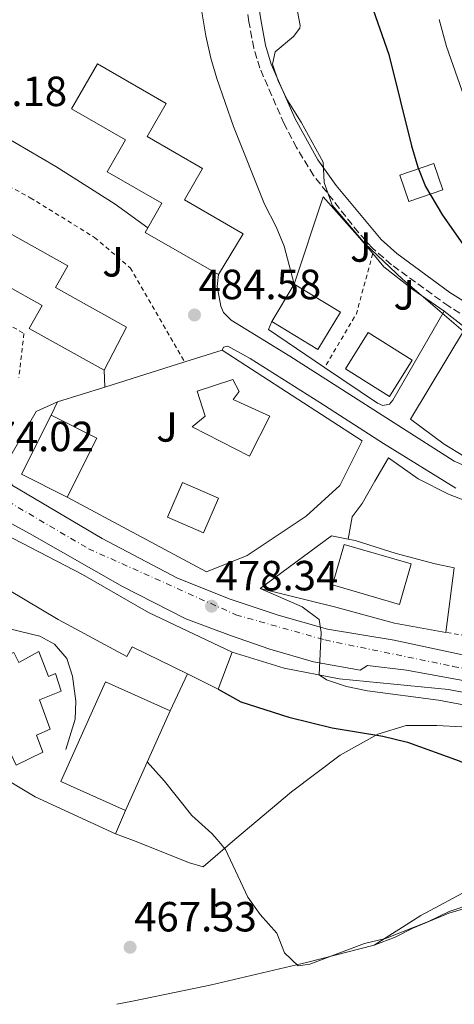
# Model space of a CAD drawing. Units: metres. Extents: x 593489 to 596923, y 4752204 to 4754563.
# Drawn here: x 595844 to 595947, y 4752235 to 4752468 of the extents above; entities that cross this region are included whole.
import ezdxf
from ezdxf.enums import TextEntityAlignment as Align

# ---------------------------------------------------------------- set-up
doc = ezdxf.new("R2010")
doc.units = ezdxf.units.M
doc.header["$MEASUREMENT"] = 0
for name, pattern in [('DGN Style 2', [1.7399219301090239, 1.043953158065414, -0.6959687720436097]), ('DGN Style 3', [2.435890702152634, 1.739921930109024, -0.6959687720436097]), ('DGN Style 4', [2.7856150101045474, 1.391937544087219, -0.6959687720436097, 0.001739921930109024, -0.6959687720436097])]:
    doc.linetypes.add(name, pattern=pattern)
for name, color, linetype, lineweight in [('Balsa-alberca', 142, 'Continuous', 0), ('Camino', 7, 'DGN Style 3', 0), ('Carretera', 9, 'Continuous', 0), ('Cota de punto acotado terreno', 7, 'Continuous', 0), ('Curva de nivel directora', 30, 'Continuous', 30), ('Curva de nivel intermedia', 30, 'Continuous', 0), ('Edificio', 1, 'Continuous', 13), ('Eje de carretera', 7, 'DGN Style 4', 0), ('Etiqueta de uso rústico', 92, 'Continuous', 0), ('Línea  de muro-pared o tapia', 1, 'Continuous', 13), ('Línea blanca (vial)', 7, 'Continuous', 13), ('Línea de bordillo', 7, 'Continuous', 13), ('Línea de cambio de uso (parcela vista)', 92, 'Continuous', 0), ('Línea de muro de contención', 1, 'Continuous', 13), ('Línea de pavimento', 1, 'Continuous', 0), ('Margen derecho', 7, 'Continuous', 0), ('Punto acotado terreno (símbolo)', 7, 'Continuous', 0), ('Valla', 7, 'DGN Style 2', 0), ('Zona ajardinada', 92, 'Continuous', 0)]:
    doc.layers.add(name, color=color, linetype=linetype, lineweight=lineweight)
doc.styles.add('Style-Arial', font='arial.ttf')

# ---------------------------------------------------------------- blocks, each defined once
blk = doc.blocks.new('5PATER')
at = {"layer": 'Balsa-alberca', "linetype": 'Continuous', "lineweight": 0}
h = blk.add_hatch(color=51, dxfattribs=at)
edge = h.paths.add_edge_path()
edge.add_ellipse((0, 0), major_axis=(-0.1095731443231308, -0.1110710700762829), ratio=0.9994222409660317, start_angle=0, end_angle=360)

msp = doc.modelspace()

# ---------------------------------------------------------------- linework, layer by layer
at = {"layer": 'Camino', "color": 7, "linetype": 'DGN Style 3', "lineweight": 0}
msp.add_polyline3d([(596107.4699999989, 4752363.440000001, 498.3800000000047), (596053.6700000003, 4752372.880000001, 497.3600000000007), (596036.9099999986, 4752376.080000001, 497.2400000000054), (596015.5100000012, 4752378.320000002, 497.0599999999978), (595988.5100000004, 4752382.4, 496.9400000000024), (595978.8399999986, 4752384.550000003, 496.6199999999953), (595972.0199999991, 4752386.560000002, 496.4199999999983), (595967.3399999986, 4752388.310000002, 496.3600000000007), (595956.7600000018, 4752393.609999999, 496.100000000006), (595945.8599999985, 4752400.390000001, 495.8200000000071), (595932.2199999995, 4752410.260000002, 495.6399999999994), (595927.7499999991, 4752414.190000001, 495.5399999999937), (595924.3899999995, 4752417.890000001, 495.429999999993), (595913.7500000001, 4752431.439999999, 495.0200000000041), (595909.6799999999, 4752438.060000001, 494.8300000000018), (595906.7399999984, 4752443.690000001, 494.6999999999972), (595900.9800000006, 4752456.9, 494.6000000000058), (595899.55, 4752461.680000001, 494.5399999999937), (595898.3699999999, 4752467.949999999, 494.449999999997), (595894.0699999994, 4752494.960000002, 494.4199999999984)], dxfattribs=at)
at = {"layer": 'Carretera', "color": 9, "linetype": 'Continuous', "lineweight": 0}
for points in [[(596103.5399999998, 4752281.36, 486), (596050.8599999989, 4752290.17, 484.679999999993), (596051.4600000001, 4752292.25, 484.7400000000052), (596010.3399999995, 4752300.17, 484.1999999999971), (595974.7800000022, 4752306.890000001, 483.179999999993), (595935.8200000008, 4752314.01, 482.0399999999936), (595926.5399999982, 4752315.130000002, 481.320000000007), (595924.7800000012, 4752314.01, 481.2599999999948), (595913.7399999994, 4752316.01, 480.7799999999989), (595903.3000000011, 4752318.970000002, 479.9400000000023), (595894.0200000008, 4752322.250000001, 479.2799999999989), (595883.4200000014, 4752326.17, 478.5), (595868.3000000004, 4752333.849999999, 477.5399999999936), (595846.219999999, 4752346.490000002, 475.7400000000052), (595823.1000000006, 4752359.050000001, 473.8800000000047)], [(595842.2199999981, 4752357.850000001, 474.7200000000012), (595863.5399999997, 4752345.290000001, 476.8800000000047), (595881.420000001, 4752335.850000001, 477.7799999999989), (595893.8999999978, 4752330.890000001, 478.5599999999977), (595905.3000000018, 4752327.050000002, 479.3999999999942), (595917.0599999987, 4752323.770000001, 480.4799999999959), (595932.8599999992, 4752321.130000001, 481.5), (595950.2199999999, 4752317.449999999, 482.4600000000065), (595995.0799999977, 4752309.05, 483.8699999999953), (595996.2699999991, 4752308.970000002, 483.9199999999983), (596052.4699999982, 4752299.81, 484.679999999993), (596105.2199999985, 4752291.000000001, 486)]]:
    msp.add_polyline3d(points, dxfattribs=at)
at = {"layer": 'Curva de nivel directora', "color": 30, "linetype": 'Continuous', "lineweight": 30, "flags": 128}
for points, elevation in [([(595923.4199999997, 4752673.619999999), (595921.9899999991, 4752667.75), (595922.6300000005, 4752647.920000002), (595921.79, 4752634.480000001), (595921.7499999999, 4752627.840000001), (595920.5899999999, 4752613.600000001), (595920.5999999987, 4752608.600000001), (595922.6699999986, 4752571.920000001), (595922.9500000002, 4752543.199999999), (595921.3099999995, 4752539.680000001), (595917.9500000001, 4752535.680000001), (595916.3099999994, 4752531.12), (595917.9900000002, 4752528.640000002), (595921.7499999999, 4752526.400000001), (595925.3699999986, 4752522.99), (595928.9699999995, 4752518.279999999), (595927.9500000002, 4752515.440000001), (595925.0299999989, 4752510.480000001), (595924.1300000004, 4752505.550000002), (595926.0100000001, 4752477.340000002), (595927.3400000001, 4752472.380000002), (595931.5899999992, 4752460.16)], 500.0000000000003), ([(595931.5899999992, 4752460.16), (595937.0299999996, 4752438.480000001), (595938.469999999, 4752433.440000001), (595940.3199999997, 4752428.800000003), (595944.39, 4752422.000000001), (595950.2999999998, 4752413.570000002), (595954.4799999996, 4752409.430000001), (595958.940000001, 4752405.850000001), (595963.9199999988, 4752403.25), (595982.5499999991, 4752395.600000001), (595987.3599999992, 4752394.24), (596001.5799999994, 4752391.28), (596015.2299999996, 4752389.680000001), (596029.5100000001, 4752388.800000002), (596051.3899999983, 4752389.440000001), (596062.7899999998, 4752389.28), (596067.7400000007, 4752388.650000002), (596074.3500000001, 4752387.36), (596078.9300000002, 4752385.370000001), (596083.6399999995, 4752382.500000001), (596088.3600000002, 4752380.29), (596098.1399999993, 4752376.590000001)], 500.000000000001), ([(595891.0999999989, 4752309.530000002), (595896.47, 4752306.510000001), (595907.8899999994, 4752302.87), (595918.149999999, 4752300.369999999), (595930.1799999988, 4752298.370000001), (595936.0300000004, 4752296.930000002), (595948.2999999993, 4752292.49), (595952.859999999, 4752290.440000001), (595962.4599999993, 4752284.01), (595967.6899999996, 4752274.750000002), (595969.9899999995, 4752270.37), (595973.0999999987, 4752269.369999999), (595983.4199999986, 4752269.190000001), (595984.4299999988, 4752269.130000004)], 475)]:
    msp.add_lwpolyline(points, dxfattribs=dict(at, elevation=elevation))
at = {"layer": 'Curva de nivel intermedia', "color": 30, "linetype": 'Continuous', "lineweight": 0, "flags": 128}
for points, elevation in [([(595886.9000000011, 4752472.220000001), (595888.1500000006, 4752464.560000001), (595889.3100000006, 4752459.279999999), (595890.7500000001, 4752454.5), (595894.7100000009, 4752443.069999999), (595902.0700000013, 4752424.640000001), (595904.8300000017, 4752419.279999998), (595906.7100000016, 4752414.649999999), (595909.13, 4752405.63)], 490.0000000000003), ([(595909.6300000007, 4752471.999999999), (595910.5700000017, 4752467.04), (595910.4700000011, 4752466.4), (595908.9900000015, 4752464.399999999), (595904.6300000006, 4752460.800000001), (595903.9900000015, 4752457.84), (595905.3500000003, 4752453.92), (595907.4200000003, 4752449.369999998), (595910.7500000005, 4752444.08), (595915.9900000021, 4752434.640000001), (595916.2300000011, 4752429.759999999), (595918.110000001, 4752424.399999999), (595925.9100000019, 4752415.279999999), (595934.8700000005, 4752406.8), (595953.1900000023, 4752391.2)], 495), ([(596100.9100000008, 4752405.199999999), (596094.4400000023, 4752406.890000001), (596089.5100000014, 4752407.680000001), (596083.9500000002, 4752407.359999998), (596071.6700000003, 4752408.319999999), (596054.4700000006, 4752408.960000001), (596041.4700000007, 4752408.640000001), (596034.5900000008, 4752407.84), (596019.7500000015, 4752407.590000001), (596007.7100000004, 4752407.760000001), (595999.9800000011, 4752408.86), (595993.8000000009, 4752410.119999998), (595982.6800000009, 4752413.42), (595977.530000001, 4752415.600000001), (595973.1100000021, 4752417.92), (595968.0300000015, 4752422.32), (595959.8700000008, 4752430.960000002), (595953.5499999998, 4752440.42), (595949.4700000006, 4752450.079999999), (595945.3100000009, 4752462.08), (595943.5899999999, 4752468.48)], 505.0000000000001), ([(595901.060000001, 4752333.369999999), (595911.020000001, 4752329.050000001), (595915.0199999998, 4752326.050000001), (595915.5400000005, 4752322.970000001), (595915.0300000008, 4752312.92), (595916.7800000011, 4752311.690000001), (595921.5500000009, 4752310.179999999), (595926.5100000009, 4752309.079999999), (595943.4199999999, 4752306.890000002), (595953.9800000011, 4752304.890000001)], 480.0000000000002), ([(595874.2099999997, 4752292.239999999), (595878.3000000002, 4752287.689999999), (595884.7799999999, 4752279.529999998), (595889.5800000011, 4752275.289999999), (595890.8399999995, 4752273.8), (595892.8300000011, 4752271.470000001), (595898.1399999997, 4752260.17), (595901.0200000008, 4752256.01), (595905.0199999996, 4752251.609999998), (595906.8200000012, 4752246.890000001), (595910.0599999998, 4752243.850000001), (595912.8200000003, 4752244.25), (595925.8200000002, 4752249.13), (595930.78, 4752250.33), (595941.0199999993, 4752254.329999999), (595945.9800000014, 4752256.73), (595957.22, 4752260.569999999), (595962.9000000019, 4752261.45), (595967.8900000007, 4752261.05), (595979.9000000004, 4752257.369999998), (595991.2200000016, 4752252.810000001), (596001.2599999997, 4752249.720000001), (596011.1300000002, 4752245.789999999), (596026.4200000011, 4752236.930000001)], 470)]:
    msp.add_lwpolyline(points, dxfattribs=dict(at, elevation=elevation))
at = {"layer": 'Edificio', "color": 51, "linetype": 'Continuous', "lineweight": 13, "extrusion": (0.1003768532715698, 0.1805263337178459, 0.9784348369522066), "elevation": 918236.8090393763, "flags": 128}
msp.add_lwpolyline([(1788658.751027011, -4347183.977827051), (1788678.817895782, -4347184.268305556), (1788678.804737926, -4347185.527045748)], dxfattribs=at)
at = {"layer": 'Edificio', "color": 51, "linetype": 'Continuous', "lineweight": 13, "extrusion": (-0.02104479635076481, -0.0347987924682719, 0.9991727381135382), "elevation": -177426.0514672099, "flags": 128}
msp.add_lwpolyline([(-1949385.573434594, 4371360.520099632), (-1949385.573434594, 4371370.84777604)], dxfattribs=at)
at = {"layer": 'Edificio', "color": 1, "linetype": 'Continuous', "lineweight": 13, "extrusion": (-0.1088268825088804, 0.05511304264051464, 0.9925317436607776), "elevation": 197551.1172789743, "flags": 128}
msp.add_lwpolyline([(-4508898.174956335, -1603394.700085341), (-4508882.486542763, -1603394.691230752), (-4508882.482075783, -1603406.987660317), (-4508898.175007313, -1603406.987660317), (-4508898.174956335, -1603394.700085341)], close=True, dxfattribs=at)
at = {"layer": 'Edificio', "color": 51, "linetype": 'Continuous', "lineweight": 13, "extrusion": (-0.1088268825088804, 0.05511304264051464, 0.9925317436607776), "elevation": 197551.1168436668, "flags": 128}
msp.add_lwpolyline([(-4508882.486542763, -1603394.691230752), (-4508882.482075783, -1603406.987660317), (-4508898.175007313, -1603406.987660317)], dxfattribs=at)
at = {"layer": 'Edificio', "color": 51, "linetype": 'Continuous', "lineweight": 13, "extrusion": (-0.1089366667709872, 0.05509082861750629, 0.99252093339892), "elevation": 197380.1271748747, "flags": 128}
msp.add_lwpolyline([(-4509816.117329999, -1600844.413956395), (-4509816.110343953, -1600832.126383357), (-4509800.421927844, -1600832.126383356)], dxfattribs=at)
at = {"layer": 'Edificio', "color": 51, "linetype": 'Continuous', "lineweight": 13, "extrusion": (0.2536470820088961, -0.08139755834129438, 0.9638659633395341), "elevation": -235213.0134630082, "flags": 128}
msp.add_lwpolyline([(4707101.171729514, 852895.6892769542), (4707100.002354954, 852887.2804801835), (4707109.383712834, 852886.8300089278)], dxfattribs=at)
at = {"layer": 'Edificio', "color": 51, "linetype": 'Continuous', "lineweight": 13, "elevation": 486.9600000000065, "flags": 128}
msp.add_lwpolyline([(595869.0300000003, 4752280.699999999), (595879.6699999999, 4752304.380000001)], dxfattribs=at)
at = {"layer": 'Edificio', "color": 1, "linetype": 'Continuous', "lineweight": 13}
for points in [[(595897.0199999996, 4752417.600000001, 499.4799999999959), (595891.1100000005, 4752407.92, 499.1199999999953), (595873.7100000001, 4752417.92, 499.0599999999977), (595874.3200000003, 4752418.99, 498.8000000000029), (595877.6799999997, 4752424.84, 497.3800000000047), (595864.6699999999, 4752432.32, 497.2599999999948), (595869.0300000003, 4752439.930000001, 496.6000000000058), (595856.2300000006, 4752447.279999999, 496.6000000000058), (595862.3600000005, 4752457.960000001, 497.320000000007), (595878.7100000001, 4752448.560000001, 497.2599999999948), (595874.1799999997, 4752440.689999999, 498.1000000000058), (595887.3499999996, 4752433.119999999, 498.1000000000058), (595883.04, 4752425.640000001, 499.4799999999959)], [(595869.2999999998, 4752395.439999999, 492.4600000000065), (595863.9500000002, 4752385.210000001, 492.6399999999995), (595846.1900000004, 4752395.130000001, 492.1600000000035), (595849.2300000006, 4752400.58, 489.820000000007), (595832.2199999997, 4752410.08, 489.820000000007), (595835.3099999996, 4752415.619999999, 488.7400000000052), (595818.8899999997, 4752424.789999999, 488.7400000000052), (595824.25, 4752434.369999999, 489.2200000000012), (595841.6600000003, 4752424.640000001, 489.2200000000012), (595838.6799999997, 4752419.289999999, 491.1999999999971), (595855.3099999996, 4752410.01, 491.1999999999971), (595852.4299999997, 4752404.869999999, 492.4600000000065)], [(595944.4600000001, 4752428.02, 503.0800000000018), (595936.3399999999, 4752425.24, 502.4199999999983), (595934.1900000004, 4752431.52, 502.4199999999983), (595942.3099999996, 4752434.300000001, 502.8999999999942)], [(595920.0899999999, 4752398.99, 493.1199999999953), (595914.75, 4752390.16, 493.6600000000035), (595903.79, 4752396.800000001, 492.6999999999971), (595909.1299999999, 4752405.630000001, 493.1199999999953)], [(595937.1600000003, 4752387.58, 496.4199999999983), (595931.75, 4752378.960000001, 495.2200000000012), (595921.3099999996, 4752385.52, 496.6600000000035), (595926.7199999997, 4752394.140000001, 496.4199999999983)], [(595903.3099999996, 4752374.33, 491.4400000000023), (595898.5, 4752364.810000001, 491.0800000000018), (595884.8700000001, 4752371.77, 490.5399999999936), (595887.9500000002, 4752374.33, 491.320000000007), (595886.0700000003, 4752380.25, 491.0200000000041), (595894.5499999998, 4752383.050000001, 491.5599999999977), (595896.0300000003, 4752380.17, 491.5599999999977), (595894.6299999999, 4752378.25, 491.5599999999977)], [(595838.1399999997, 4752347.449999999, 488.6399999999995), (595858.8600000005, 4752336.730000001, 490.1399999999995), (595874.54, 4752327.689999999, 490.4400000000023), (595894.3799999999, 4752318.33, 484.7400000000052), (595891.0999999996, 4752309.529999999, 484.8600000000006), (595883.7400000002, 4752313.119999999, 487.1000000000058), (595870.6200000001, 4752319.529999999, 491.1000000000058), (595869.3799999999, 4752317.289999999, 490.3800000000047), (595853.0599999996, 4752326.09, 489.8999999999942), (595833.1399999997, 4752337.850000001, 491.9400000000023), (595829.0599999996, 4752331.050000001, 491.9400000000023), (595807.6200000001, 4752341.609999999, 492.3600000000006), (595808.1100000005, 4752342.460000001, 492.3000000000029), (595802.3399999999, 4752345.369999999, 472.320000000007), (595812.5, 4752363.930000001, 473.4600000000065), (595817.9000000004, 4752359.689999999, 491.1000000000058)], [(595891.1500000004, 4752354.859999999, 487.179999999993), (595887.5899999999, 4752346.619999999, 487.179999999993), (595879.0199999996, 4752350.33, 486.9400000000023), (595882.5800000001, 4752358.57, 487.0599999999977)], [(595936.9500000002, 4752339.24, 489.1600000000035), (595934.1399999997, 4752329.609999999, 489.2200000000012), (595918.2199999997, 4752334.25, 489.2799999999989), (595921.0300000003, 4752343.880000001, 489.1600000000035)], [(595848.4199999999, 4752318.49, 481.0800000000018), (595850.7400000002, 4752312.49, 481.2599999999948), (595852.3799999999, 4752313.210000001, 481.2599999999948), (595853.7800000003, 4752309.050000001, 481.1999999999971), (595848.6200000001, 4752306.970000001, 481.679999999993), (595851.1399999997, 4752300.01, 481.1399999999995), (595847.9000000004, 4752298.57, 480.8999999999942), (595849.4199999999, 4752294.57, 480.2400000000052), (595843.0599999996, 4752291.449999999, 480.4799999999959), (595841.7000000002, 4752294.33, 480.8999999999942), (595837.9800000006, 4752293.289999999, 480.6600000000035), (595834.3399999999, 4752302.730000001, 480.8999999999942), (595830.3799999999, 4752301.289999999, 480.4199999999983), (595829.2199999997, 4752305.369999999, 480.5399999999936), (595832.9000000004, 4752314.730000001, 480.6000000000058), (595842.5, 4752318.25, 480.6000000000058), (595843.7000000002, 4752315.850000001, 480.7799999999989)], [(595879.6699999999, 4752304.380000001, 486.9600000000065), (595869.0300000003, 4752280.699999999, 486.9600000000065), (595853.6600000003, 4752287.609999999, 485.820000000007), (595864.2999999998, 4752311.289999999, 486)]]:
    msp.add_polyline3d(points, close=True, dxfattribs=at)
at = {"layer": 'Edificio', "color": 51, "linetype": 'Continuous', "lineweight": 13}
for points in [[(595874.3200000003, 4752418.99, 498.8000000000029), (595877.6799999997, 4752424.84, 497.3800000000047), (595864.6699999999, 4752432.32, 497.2599999999948), (595869.0300000003, 4752439.930000001, 496.6000000000058), (595856.2300000006, 4752447.279999999, 496.6000000000058), (595862.3600000005, 4752457.960000001, 497.320000000007), (595878.7100000001, 4752448.560000001, 497.2599999999948), (595874.1799999997, 4752440.689999999, 498.1000000000058), (595887.3499999996, 4752433.119999999, 498.1000000000058), (595883.04, 4752425.640000001, 499.4799999999959), (595897.0199999996, 4752417.600000001, 499.4799999999959), (595891.1100000005, 4752407.92, 499.1199999999953)], [(595863.9500000002, 4752385.210000001, 492.6399999999995), (595846.1900000004, 4752395.130000001, 492.1600000000035), (595849.2300000006, 4752400.58, 489.820000000007), (595832.2199999997, 4752410.08, 489.820000000007), (595835.3099999996, 4752415.619999999, 488.7400000000052), (595818.8899999997, 4752424.789999999, 488.7400000000052), (595824.25, 4752434.369999999, 489.2200000000012)], [(595824.25, 4752434.369999999, 489.2200000000012), (595841.6600000003, 4752424.640000001, 489.2200000000012), (595838.6799999997, 4752419.289999999, 491.1999999999971), (595855.3099999996, 4752410.01, 491.1999999999971), (595852.4299999997, 4752404.869999999, 492.4600000000065), (595869.2999999998, 4752395.439999999, 492.4600000000065), (595863.9500000002, 4752385.210000001, 492.6399999999995)], [(595936.3399999999, 4752425.24, 502.4199999999983), (595934.1900000004, 4752431.52, 502.4199999999983), (595942.3099999996, 4752434.300000001, 502.8999999999942), (595944.4600000001, 4752428.02, 503.0800000000018), (595936.3399999999, 4752425.24, 502.4199999999983)], [(595909.1299999999, 4752405.630000001, 493.1199999999953), (595920.0899999999, 4752398.99, 493.1199999999953), (595914.75, 4752390.16, 493.6600000000035), (595903.79, 4752396.800000001, 492.6999999999971)], [(595931.75, 4752378.960000001, 495.2200000000012), (595921.3099999996, 4752385.52, 496.6600000000035), (595926.7199999997, 4752394.140000001, 496.4199999999983), (595937.1600000003, 4752387.58, 496.4199999999983), (595931.75, 4752378.960000001, 495.2200000000012)], [(595898.5, 4752364.810000001, 491.0800000000018), (595884.8700000001, 4752371.77, 490.5399999999936), (595887.9500000002, 4752374.33, 491.320000000007), (595886.0700000003, 4752380.25, 491.0200000000041), (595894.5499999998, 4752383.050000001, 491.5599999999977), (595896.0300000003, 4752380.17, 491.5599999999977), (595894.6299999999, 4752378.25, 491.5599999999977), (595903.3099999996, 4752374.33, 491.4400000000023), (595898.5, 4752364.810000001, 491.0800000000018)], [(595812.5, 4752363.930000001, 473.4600000000065), (595802.3399999999, 4752345.369999999, 472.320000000007), (595808.1100000005, 4752342.460000001, 492.3000000000029), (595807.6200000001, 4752341.609999999, 492.3600000000006), (595829.0599999996, 4752331.050000001, 491.9400000000023), (595833.1399999997, 4752337.850000001, 491.9400000000023), (595853.0599999996, 4752326.09, 489.8999999999942), (595869.3799999999, 4752317.289999999, 490.3800000000047), (595870.6200000001, 4752319.529999999, 491.1000000000058), (595883.7400000002, 4752313.119999999, 487.1000000000058)], [(595894.3799999999, 4752318.33, 484.7400000000052), (595874.54, 4752327.689999999, 490.4400000000023), (595858.8600000005, 4752336.730000001, 490.1399999999995), (595838.1399999997, 4752347.449999999, 488.6399999999995), (595817.9000000004, 4752359.689999999, 491.1000000000058), (595812.5, 4752363.930000001, 473.4600000000065)], [(595887.5899999999, 4752346.619999999, 487.179999999993), (595879.0199999996, 4752350.33, 486.9400000000023), (595882.5800000001, 4752358.57, 487.0599999999977), (595891.1500000004, 4752354.859999999, 487.179999999993), (595887.5899999999, 4752346.619999999, 487.179999999993)], [(595921.0300000003, 4752343.880000001, 489.1600000000035), (595918.2199999997, 4752334.25, 489.2799999999989), (595934.1399999997, 4752329.609999999, 489.2200000000012), (595936.9500000002, 4752339.24, 489.1600000000035), (595921.0300000003, 4752343.880000001, 489.1600000000035)], [(595850.7400000002, 4752312.49, 481.2599999999948), (595852.3799999999, 4752313.210000001, 481.2599999999948), (595853.7800000003, 4752309.050000001, 481.1999999999971), (595848.6200000001, 4752306.970000001, 481.679999999993), (595851.1399999997, 4752300.01, 481.1399999999995), (595847.9000000004, 4752298.57, 480.8999999999942), (595849.4199999999, 4752294.57, 480.2400000000052), (595843.0599999996, 4752291.449999999, 480.4799999999959), (595841.7000000002, 4752294.33, 480.8999999999942), (595837.9800000006, 4752293.289999999, 480.6600000000035), (595834.3399999999, 4752302.730000001, 480.8999999999942), (595830.3799999999, 4752301.289999999, 480.4199999999983), (595829.2199999997, 4752305.369999999, 480.5399999999936), (595832.9000000004, 4752314.730000001, 480.6000000000058), (595842.5, 4752318.25, 480.6000000000058), (595843.7000000002, 4752315.850000001, 480.7799999999989), (595848.4199999999, 4752318.49, 481.0800000000018), (595850.7400000002, 4752312.49, 481.2599999999948)], [(595879.6699999999, 4752304.380000001, 486.9600000000065), (595864.2999999998, 4752311.289999999, 486), (595853.6600000003, 4752287.609999999, 485.820000000007), (595869.0300000003, 4752280.699999999, 486.9600000000065)]]:
    msp.add_polyline3d(points, dxfattribs=at)
at = {"layer": 'Eje de carretera', "color": 7, "linetype": 'DGN Style 4', "lineweight": 0}
msp.add_polyline3d([(595640.7600000007, 4752468.369999999, 463.320000000007), (595680.0700000009, 4752446.580000001, 466.1100000000007), (595766.4800000008, 4752397.930000001, 470.3999999999943), (595860.2600000022, 4752342.850000001, 476.7499999999999), (595895.2899999976, 4752327.180000001, 478.9299999999931), (595916.3699999999, 4752321.200000001, 480.2400000000054), (595946.850000001, 4752314.930000001, 482.3099999999978), (596016.6299999988, 4752302.100000001, 484.1699999999983), (596075.3799999983, 4752291.870000001, 485.1699999999983), (596130.0699999987, 4752281.040000001, 486.4100000000035), (596150.5799999988, 4752275.630000002, 486.2700000000041), (596170.8099999971, 4752266.790000002, 486.1399999999995), (596223.0599999991, 4752239.65, 490.5399999999936)], dxfattribs=at)
at = {"layer": 'Línea  de muro-pared o tapia', "color": 1, "linetype": 'Continuous', "lineweight": 13, "extrusion": (-0.06188368013450611, 0.02462387271440816, 0.9977795723633325), "elevation": 80633.9577939968, "flags": 128}
msp.add_lwpolyline([(-4635978.884768259, -1200619.026112626), (-4635982.328106097, -1200634.777716841), (-4635984.383756846, -1200634.777716841)], dxfattribs=at)
at = {"layer": 'Línea  de muro-pared o tapia', "color": 1, "linetype": 'Continuous', "lineweight": 13, "extrusion": (-0.1689228273605985, -0.05320630660956051, 0.9841921394389771), "elevation": -353037.6931987476, "flags": 128}
msp.add_lwpolyline([(-4353836.56632174, 1964620.207459046), (-4353836.56632174, 1964629.709784476)], dxfattribs=at)
at = {"layer": 'Línea  de muro-pared o tapia', "color": 1, "linetype": 'Continuous', "lineweight": 13, "extrusion": (-0.1689326779938825, -0.05319625423843276, 0.984190992054294), "elevation": -352995.7908215813, "flags": 128}
msp.add_lwpolyline([(-4353977.968156502, 1964294.147257235), (-4353977.968156502, 1964314.344265146)], dxfattribs=at)
at = {"layer": 'Línea  de muro-pared o tapia', "color": 1, "linetype": 'Continuous', "lineweight": 13, "elevation": 483.1100000000006, "flags": 128}
msp.add_lwpolyline([(595864.1500000004, 4752381.230000001), (595863.9500000002, 4752385.210000001)], dxfattribs=at)
at = {"layer": 'Línea  de muro-pared o tapia', "color": 1, "linetype": 'Continuous', "lineweight": 13, "extrusion": (-0.1688805972943542, -0.05318837319124204, 0.9842003560326381), "elevation": -352927.2995491106, "flags": 128}
msp.add_lwpolyline([(-4353886.373506698, 1964497.492113623), (-4353886.373506698, 1964509.465567594)], dxfattribs=at)
at = {"layer": 'Línea  de muro-pared o tapia', "color": 1, "linetype": 'Continuous', "lineweight": 13, "extrusion": (0.1234962530240952, 0.253492308681518, 0.9594218701532307), "elevation": 1278736.8464841, "flags": 128}
msp.add_lwpolyline([(1545730.387797776, -4349212.895356945), (1545730.387797776, -4349216.512704039)], dxfattribs=at)
at = {"layer": 'Línea  de muro-pared o tapia', "color": 1, "linetype": 'Continuous', "lineweight": 13, "extrusion": (-0.2880975188062835, -0.04954309922465514, 0.9563186189638259), "elevation": -406663.5155108475, "flags": 128}
msp.add_lwpolyline([(-4582592.82753644, 1332005.452647398), (-4582602.331482308, 1332025.156652396), (-4582600.888553957, 1332029.056403385)], dxfattribs=at)
at = {"layer": 'Línea  de muro-pared o tapia', "color": 1, "linetype": 'Continuous', "lineweight": 13, "extrusion": (-0.01621613980596416, -0.1223000494431414, 0.9923606878126514), "elevation": -590390.8674537491, "flags": 128}
msp.add_lwpolyline([(-33883.42963014066, 4752910.995588005), (-33883.42963014066, 4752895.432702669)], dxfattribs=at)
at = {"layer": 'Línea  de muro-pared o tapia', "color": 1, "linetype": 'Continuous', "lineweight": 13}
for points in [[(595909.1299999999, 4752405.630000001, 491.75), (595915.9900000002, 4752426.4, 495.2299999999959), (595924.1900000004, 4752417.199999999, 495.8300000000018), (595927.7991000004, 4752412.8968, 495.8993999999948)], [(595927.7991000004, 4752412.8968, 495.8993999999948), (595930.4299999997, 4752409.76, 495.9499999999971), (595937.3499999996, 4752404.4, 495.9499999999971), (595944.75, 4752399.199999999, 495.8300000000018)], [(595944.75, 4752399.199999999, 495.8300000000018), (595932.5899999999, 4752378.09, 491.6300000000047), (595931.75, 4752377.130000001, 491.5099999999948), (595930.1900000004, 4752376.810000001, 491.3899999999995), (595928.9500000002, 4752377.369999999, 491.3899999999995), (595916.3600000005, 4752385.880000001, 490.3990999999951)], [(595958.2199999997, 4752361.65, 493.070000000007), (595955.6200000001, 4752362.33, 493.070000000007), (595949.4299999997, 4752364.810000001, 493.070000000007), (595944.75, 4752367.689999999, 492.9499999999971), (595936.79, 4752373.609999999, 491.8699999999953), (595949.79, 4752395.279999999, 496.5500000000029)], [(595892.0300000003, 4752390.01, 486.3500000000058), (595925.3099999996, 4752368.49, 490.1300000000047), (595919.9800000006, 4752357.850000001, 487.1300000000047), (595911.9400000004, 4752350.57, 484.7299999999959), (595897.9800000006, 4752341.210000001, 481.6699999999983), (595888.2999999998, 4752337.369999999, 479.8699999999953), (595855.1900000004, 4752355.060000001, 477.1100000000006)], [(595921.9400000004, 4752345.140000001, 487.3099999999977), (595923.5800000001, 4752344.810000001, 487.7899999999936), (595933.3399999999, 4752341.689999999, 488.6900000000023), (595942.6200000001, 4752339.289999999, 488.3899999999995), (595947.1699999999, 4752338.279999999, 488.4400000000023)], [(595945.7800000003, 4752309.449999999, 482.2799999999989), (595979.2599999999, 4752303.050000001, 482.5800000000018), (596006.2599999999, 4752298.730000001, 483.8399999999965), (596031.5, 4752294.09, 484.4400000000023), (596050.8600000005, 4752290.17, 484.5599999999977)]]:
    msp.add_polyline3d(points, dxfattribs=at)
at = {"layer": 'Línea blanca (vial)', "color": 7, "linetype": 'Continuous', "lineweight": 13, "extrusion": (-0.007880071581753668, -0.01692182448609746, 0.9998257629846954), "elevation": -84640.99737221106, "flags": 128}
msp.add_lwpolyline([(-1465990.598107866, 4558866.64788519), (-1465990.598107866, 4558857.005017361)], dxfattribs=at)
at = {"layer": 'Línea blanca (vial)', "color": 7, "linetype": 'Continuous', "lineweight": 13}
msp.add_polyline3d([(595869.0300000008, 4752280.699999999, 469.5), (595866.6999999996, 4752275.210000002, 469.5), (595847.6200000001, 4752283.930000002, 468.8399999999965), (595837.7800000008, 4752289.850000001, 468.479999999996), (595814.4999999992, 4752295.930000001, 467.1600000000037), (595802.6999999996, 4752305.050000002, 466.8600000000006)], dxfattribs=at)
at = {"layer": 'Línea de bordillo', "color": 7, "linetype": 'Continuous', "lineweight": 13}
for points in [[(595820.8700000016, 4752450.720000001, 476.1600000000037), (595836.1499999991, 4752443.040000003, 477.8399999999967), (595852.5100000006, 4752433.600000001, 480.1199999999955), (595866.629999998, 4752424.640000001, 482.820000000007), (595874.3199999994, 4752418.99, 483.6600000000035)], [(595891.11, 4752407.920000001, 485.1000000000058), (595890.7899999982, 4752405.120000001, 485.3399999999965), (595891.670000001, 4752400.410000001, 485.4600000000065), (595892.3500000006, 4752398.890000002, 485.520000000004), (595894.1900000002, 4752397.130000002, 485.7599999999948), (595908.1099999986, 4752388.570000002, 487.9199999999983), (595947.1499999983, 4752363.610000002, 490.8000000000029), (595952.420000001, 4752361.369999999, 491.0399999999937), (595956.3799999995, 4752360.01, 491.0399999999937), (595963.5799999969, 4752358.330000003, 491.3399999999967), (595976.02, 4752356.32, 491.8800000000048), (595994.8599999981, 4752353.28, 491.1600000000034), (596040.2100000001, 4752344.42, 487.5599999999978)], [(596050.8599999984, 4752290.17, 484.5599999999976), (596051.4599999996, 4752292.250000001, 484.7400000000054), (596010.339999999, 4752300.17, 484.1999999999971), (595974.7800000019, 4752306.890000002, 483.1799999999931), (595935.8200000003, 4752314.01, 482.0399999999935), (595926.5399999976, 4752315.130000004, 481.3200000000069), (595924.7800000008, 4752314.01, 481.2599999999948), (595913.739999999, 4752316.010000001, 480.779999999999), (595903.3000000007, 4752318.970000003, 479.9400000000024), (595894.0200000004, 4752322.250000001, 479.2799999999989), (595883.420000001, 4752326.17, 478.4999999999999), (595868.2999999999, 4752333.850000001, 477.5399999999936), (595846.2199999986, 4752346.490000002, 475.7400000000054), (595823.1000000001, 4752359.050000002, 473.8800000000046), (595822.2999999999, 4752362.33, 473.8200000000071), (595777.8700000013, 4752387.690000001, 471.0000000000001), (595758.7100000012, 4752398.090000001, 469.979999999996)], [(595892.0300000008, 4752390.010000001, 485.4600000000065), (595892.3500000006, 4752390.730000001, 485.6999999999972), (595893.3899999999, 4752390.970000002, 485.8800000000048), (595898.6299999993, 4752388.010000001, 486.6600000000035), (595915.1900000018, 4752377.529999999, 488.6999999999971), (595930.3500000008, 4752367.850000001, 490.0800000000019), (595947.4999999992, 4752357.210000002, 490.9799999999959)], [(595842.2199999976, 4752357.850000001, 474.7200000000012), (595841.0599999976, 4752360.250000002, 474.6600000000035), (595840.8099999973, 4752361.840000001, 474.6300000000047), (595840.8999999989, 4752363.45, 474.600000000006), (595847.829999998, 4752375.450000001, 475.4400000000026), (595852.9100000008, 4752377.690000001, 475.4400000000026)], [(595921.9399999998, 4752345.140000002, 486.9499999999971), (595922.8599999985, 4752350.41, 487.1300000000046), (595925.2600000014, 4752353.610000002, 487.7899999999937), (595928.3000000012, 4752358.890000001, 488.3899999999995), (595931.5399999977, 4752364.409999999, 489.8300000000019), (595938.5399999983, 4752359.449999999, 490.550000000003), (595945.7800000003, 4752355.770000001, 491.3300000000018), (595951.4599999998, 4752353.610000002, 491.4499999999971), (595986.2199999992, 4752346.4, 491.6300000000047)], [(595996.2699999987, 4752308.970000003, 483.9199999999984), (595995.0799999973, 4752309.050000001, 483.8699999999953), (595950.2199999995, 4752317.45, 482.4600000000066), (595932.8599999987, 4752321.130000002, 481.5000000000001), (595917.0599999982, 4752323.770000001, 480.4799999999959), (595905.3000000011, 4752327.050000003, 479.3999999999943), (595893.8999999972, 4752330.890000001, 478.5599999999978), (595881.4200000005, 4752335.850000001, 477.7799999999989), (595863.539999999, 4752345.290000002, 476.8800000000048), (595842.2199999976, 4752357.850000001, 474.7200000000012)], [(595894.3799999978, 4752318.330000001, 479.8200000000071), (595906.7399999984, 4752314.490000002, 480.4799999999959), (595919.7800000006, 4752311.930000002, 481.0800000000019), (595945.7800000003, 4752309.45, 482.6999999999971)]]:
    msp.add_polyline3d(points, dxfattribs=at)
at = {"layer": 'Línea de cambio de uso (parcela vista)', "color": 92, "linetype": 'Continuous', "lineweight": 0}
for points in [[(595866.7000000002, 4752275.210000001, 468.6999999999971), (595870.9199999999, 4752273.560000001, 468.8999999999942), (595884.2599999999, 4752268.33, 469.5399999999936), (595887.5, 4752267.369999999, 469.6000000000058), (595895.04, 4752273.850000001, 470.2299999999959), (595908.4600000001, 4752285.130000001, 471.6999999999971), (595920.0199999996, 4752293.850000001, 473.5599999999977), (595928.9800000006, 4752298.810000001, 475.3600000000006), (595935.7400000002, 4752300.890000001, 476.2599999999948), (595943.0199999996, 4752300.890000001, 476.9199999999983), (595948.9400000004, 4752300.57, 477.2799999999989), (595964.0199999996, 4752300.49, 477.3399999999965), (595969.0599999996, 4752300.49, 477.9400000000023), (595974.54, 4752299.529999999, 478), (595979.6200000001, 4752297.529999999, 478.3000000000029), (595986.7300000006, 4752293.66, 478.179999999993)], [(595985.7000000002, 4752275.289999999, 476.8000000000029), (595984.3200000003, 4752274.949999999, 476.5800000000018), (595982.3399999999, 4752274.49, 476.2599999999948), (595974.2599999999, 4752271.609999999, 475.6000000000058), (595966.4600000001, 4752268.57, 474.7599999999948), (595951.3399999999, 4752262.25, 473.5599999999977), (595939.1799999997, 4752255.77, 472.4199999999983), (595928.0999999996, 4752248.730000001, 472.3000000000029)], [(595928.0999999996, 4752248.730000001, 469.179999999993), (595933.0999999996, 4752250.65, 469.0599999999977), (595937.3399999999, 4752252.810000001, 468.6999999999971), (595945.9000000004, 4752256.33, 469.3600000000006), (595962.9400000004, 4752261.289999999, 470.6199999999953), (595975.1399999997, 4752263.77, 471.4600000000065), (595983.9400000004, 4752264.730000001, 471.9400000000023), (595991.2199999997, 4752264.970000001, 472.4199999999983), (596016.3799999999, 4752265.289999999, 473.5599999999977), (596024.0999999996, 4752265.130000001, 474.4600000000065), (596035.1799999997, 4752263.850000001, 475.3000000000029), (596041.0199999996, 4752262.730000001, 475.3600000000006), (596041.9400000004, 4752262.49, 475.1199999999953), (596046.7800000003, 4752260.09, 475.179999999993)], [(595866.9699999997, 4752234.710000001, 466.5200000000041), (595870.7400000002, 4752235.449999999, 466.8399999999965), (595882.9800000006, 4752238.01, 467.8000000000029), (595889.4600000001, 4752239.369999999, 468.6399999999995), (595912.3399999999, 4752244.730000001, 470.0800000000018), (595928.0999999996, 4752248.730000001, 469.179999999993)]]:
    msp.add_polyline3d(points, dxfattribs=at)
at = {"layer": 'Línea de muro de contención', "color": 1, "linetype": 'Continuous', "lineweight": 13}
for points in [[(595773.8200000003, 4752341.77, 467.5800000000018), (595786.1399999997, 4752339.609999999, 469.2599999999948), (595826.0199999996, 4752327.529999999, 471.8999999999942), (595848.7000000002, 4752322.09, 473.0399999999936), (595852.1399999997, 4752320.17, 473.0399999999936), (595855.0999999996, 4752316.810000001, 472.9199999999983), (595856.4199999999, 4752312.57, 472.5), (595857.2199999997, 4752306.65, 471.9600000000065), (595857.0599999996, 4752302.41, 471.0599999999977), (595854.8600000005, 4752295.210000001, 469.6199999999953)], [(595901.0599999996, 4752333.369999999, 480.4100000000035), (595918.9800000006, 4752328.970000001, 483.8300000000018), (595932.9800000006, 4752325.210000001, 484.1300000000047), (595945.1399999997, 4752322.970000001, 484.5500000000029)]]:
    msp.add_polyline3d(points, dxfattribs=at)
at = {"layer": 'Línea de pavimento', "color": 1, "linetype": 'Continuous', "lineweight": 0, "elevation": 495.7100000000065, "flags": 128}
msp.add_lwpolyline([(595944.75, 4752399.199999999), (595949.79, 4752395.279999999)], dxfattribs=at)
at = {"layer": 'Margen derecho', "color": 7, "linetype": 'Continuous', "lineweight": 0}
msp.add_polyline3d([(595896.3599999984, 4752531.640000001, 494.3600000000006), (595893.1999999998, 4752526.37, 494.4400000000024), (595893.6799999982, 4752516.41, 494.449999999997), (595901.1999999996, 4752468.440000001, 494.449999999997), (595902.3399999995, 4752462.359999999, 494.5399999999937), (595903.6799999984, 4752457.890000001, 494.6000000000058), (595909.3299999967, 4752444.930000002, 494.6999999999972), (595914.719999998, 4752435.17, 494.9600000000065), (595919.0599999987, 4752429.050000001, 495.1399999999995), (595929.7699999998, 4752416.24, 495.5399999999937), (595933.5000000002, 4752412.91, 495.6300000000048), (595946.1400000001, 4752403.680000002, 495.7899999999936), (595958.1599999988, 4752396.119999999, 496.100000000006), (595968.4899999975, 4752390.949999999, 496.3600000000007), (595972.9299999988, 4752389.290000001, 496.4199999999983), (595979.5599999983, 4752387.34, 496.6199999999953), (595989.0500000011, 4752385.230000002, 496.9400000000024), (596015.850000001, 4752381.180000001, 497.0599999999978), (596037.3199999998, 4752378.930000001, 497.2400000000054), (596073.8500000017, 4752372.109999999, 497.6499999999942), (596103.4099999998, 4752366.980000001, 498.2799999999989)], dxfattribs=at)
at = {"layer": 'Valla', "color": 7, "linetype": 'DGN Style 2', "lineweight": 0, "extrusion": (0.232963173824123, -0.2569219627471439, 0.937933507611252), "elevation": -1081705.187971851, "flags": 128}
msp.add_lwpolyline([(3633763.402508605, 2926813.275547958), (3633750.944849778, 2926804.800427541), (3633736.780615079, 2926800.12935107)], dxfattribs=at)
at = {"layer": 'Valla', "color": 7, "linetype": 'DGN Style 2', "lineweight": 0, "extrusion": (-0.05578998740181843, -0.198364525767679, 0.9785392134312598), "elevation": -975471.9813663093, "flags": 128}
msp.add_lwpolyline([(-713023.5306024258, 4634717.943832746), (-713023.5306024257, 4634717.940435688)], dxfattribs=at)
at = {"layer": 'Valla', "color": 7, "linetype": 'DGN Style 2', "lineweight": 0}
for points in [[(595824.25, 4752434.369999999, 476.8699999999953), (595825.9500000002, 4752437.130000001, 476.75), (595846.4299999997, 4752426.17, 479.6300000000047), (595861.7100000001, 4752416.730000001, 482.5099999999948), (595870.1500000004, 4752409.529999999, 483.7700000000041), (595883.1098999997, 4752387.200400001, 485.0299999999989)], [(595810.7300000006, 4752403.52, 473.75), (595812.1100000005, 4752405.289999999, 473.8699999999953), (595817.6299999999, 4752408.09, 474.4700000000012), (595821.2699999996, 4752407.77, 474.6499999999942), (595844.9100000003, 4752393.930000001, 477.4700000000012), (595843.7400000002, 4752383.52, 476.929999999993)], [(595986.2199999997, 4752346.4, 490.5500000000029), (596023.0199999996, 4752339.359999999, 487.4900000000052), (596026.0199999996, 4752337.199999999, 487.25), (596027.7000000002, 4752334.32, 487.0099999999948), (596027.8200000003, 4752330.800000001, 486.7700000000041), (596024.0999999996, 4752311.77, 484.9100000000035), (595996.7400000002, 4752317.77, 484.1300000000047), (595995.8200000003, 4752313.449999999, 484.1900000000023), (595953.2999999998, 4752321.77, 485.0899999999965), (595945.1399999997, 4752322.970000001, 484.5500000000029)]]:
    msp.add_polyline3d(points, dxfattribs=at)

# ---------------------------------------------------------------- block references
at = {"layer": 'Punto acotado terreno (símbolo)', "color": 7, "linetype": 'Continuous', "lineweight": 0, "xscale": 10, "yscale": 10, "zscale": 10}
for p in [(595885.4299999982, 4752398.33, 484.5800000000023), (595889.4999999984, 4752329.210000002, 478.3399999999965), (595870.1399999995, 4752248.250000001, 467.3300000000023)]:
    msp.add_blockref('5PATER', p, dxfattribs=at)

# ---------------------------------------------------------------- texts
at = {"layer": 'Cota de punto acotado terreno', "color": 7, "linetype": 'Continuous', "lineweight": 0, "style": 'Style-Arial'}
for s, p in [('476.18', (595826.0300000006, 4752447.92, 476.179999999993)), ('484.58', (595886.3899999993, 4752402.08, 484.5800000000018)), ('474.02', (595832.3799999988, 4752366, 474.0200000000041)), ('478.34', (595890.4699999986, 4752332.960000002, 478.3399999999965)), ('467.33', (595871.1000000007, 4752251.999999999, 467.3300000000018))]:
    msp.add_text(s, height=7.000000000000002, dxfattribs=at).set_placement(p)
at = {"layer": 'Etiqueta de uso rústico', "color": 92, "linetype": 'Continuous', "lineweight": 0, "style": 'Style-Arial'}
msp.add_text('L', height=7.000000000000002, dxfattribs=at).set_placement((595891.1014203803, 4752258.720010001, 469.4199999999983), align=Align.MIDDLE_CENTER)
at = {"layer": 'Zona ajardinada', "color": 92, "linetype": 'Continuous', "lineweight": 0, "style": 'Style-Arial'}
for p in [(595924.9469051372, 4752414.470010001, 494.4499999999971), (595866.0669051337, 4752410.960010001, 481.1000000000058), (595935.2669051371, 4752403.11001, 494.3000000000029), (595878.9069051347, 4752371.760010001, 481.320000000007)]:
    msp.add_text('J', height=7.000000000000002, dxfattribs=at).set_placement(p, align=Align.MIDDLE_CENTER)

doc.saveas('drawing.dxf')
